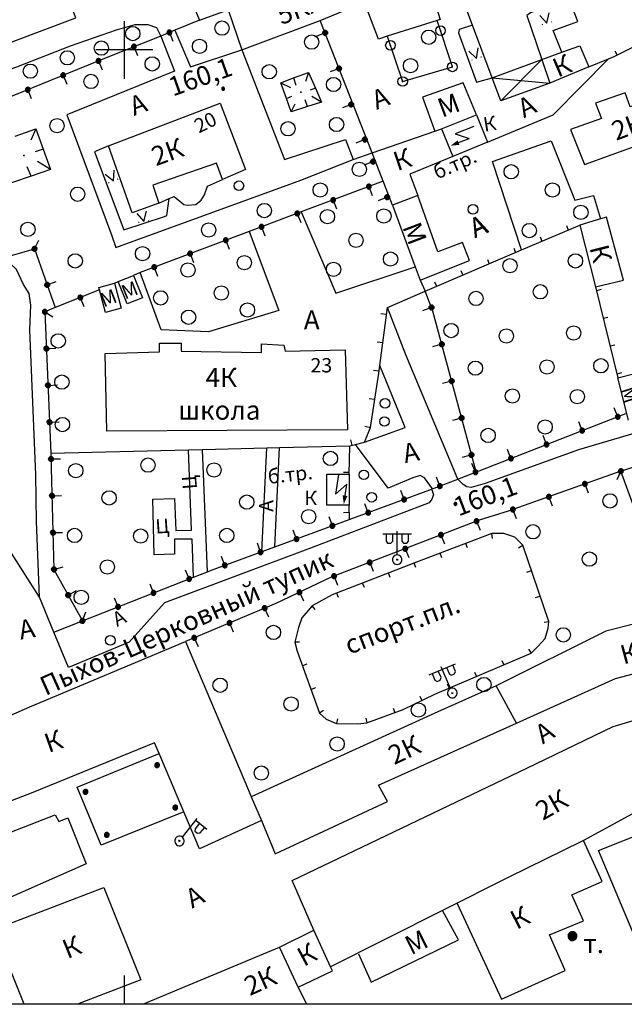
# Model space of a CAD drawing. Extents: x 6000 to 8824, y 8653 to 15000.
# Drawn here: x 6378 to 6505, y 12000 to 12206 of the extents above; entities that cross this region are included whole.
import ezdxf

# ---------------------------------------------------------------- set-up
doc = ezdxf.new("R2010")
doc.units = 0
doc.header["$LTSCALE"] = 2
for name, color, linetype in [('1', 7, 'CONTINUOUS'), ('11', 7, 'CONTINUOUS'), ('12', 7, 'CONTINUOUS'), ('16', 7, 'CONTINUOUS'), ('17', 7, 'CONTINUOUS'), ('24', 7, 'CONTINUOUS'), ('26', 7, 'CONTINUOUS'), ('3', 7, 'CONTINUOUS'), ('35', 7, 'CONTINUOUS'), ('39', 7, 'CONTINUOUS'), ('41', 7, 'CONTINUOUS'), ('6', 7, 'CONTINUOUS'), ('7', 7, 'CONTINUOUS'), ('8', 7, 'CONTINUOUS')]:
    doc.layers.add(name, color=color, linetype=linetype)
doc.styles.get("Standard").update_dxf_attribs({"font": 'txt', "height": 0.2})

# ---------------------------------------------------------------- blocks, each defined once
blk = doc.blocks.new('368')
at = {"layer": '39', "color": 3, "linetype": 'Continuous'}
blk.add_circle((0, 0), 1.5, dxfattribs=at)
blk = doc.blocks.new('474-1-')
at = {"layer": '11', "color": 5, "linetype": 'Continuous'}
blk.add_line((0, 0), (0, 2), dxfattribs=at)
mesh = blk.add_polyface(dxfattribs=at)
corners = [(-0.27, -0.42), (-0.33, -0.37), (-0.18, -0.47), (-0.35, -0.36), (-0.17, -0.47), (-0.41, -0.29), (-0.08, -0.49), (-0.41, -0.29), (-0.08, -0.49), (-0.41, -0.29), (0.01, -0.5), (-0.45, -0.21), (0.02, -0.5), (-0.46, -0.2), (0.11, -0.49), (-0.49, -0.12), (0.12, -0.49), (-0.49, -0.11), (0.2, -0.46), (-0.5, -0.02), (0.21, -0.45), (-0.5, -0.01), (0.29, -0.41), (-0.49, 0.08), (0.29, -0.41), (-0.49, 0.08), (0.36, -0.35), (-0.47, 0.17), (0.37, -0.34), (-0.47, 0.18), (0.42, -0.27), (-0.43, 0.26), (0.43, -0.26), (-0.42, 0.27), (0.47, -0.18), (-0.37, 0.34), (0.47, -0.17), (-0.36, 0.35), (0.49, -0.08), (-0.29, 0.41), (0.49, -0.08), (-0.29, 0.41), (0.5, 0.01), (-0.21, 0.45), (0.5, 0.02), (-0.2, 0.46), (0.49, 0.11), (-0.12, 0.49), (0.49, 0.12), (-0.11, 0.49), (0.46, 0.2), (-0.02, 0.5), (0.45, 0.21), (-0.01, 0.5), (0.41, 0.29), (0.08, 0.49), (0.41, 0.29), (0.08, 0.49), (0.35, 0.36), (0.17, 0.47), (0.33, 0.37), (0.18, 0.47), (0.27, 0.42)]
mesh.append_faces([[corners[k] for k in face] for face in [(0, 0, 2, 1), (1, 2, 4, 3), (3, 4, 6, 5), (5, 6, 8, 7), (9, 8, 10, 11), (11, 10, 12, 13), (13, 12, 14, 15), (15, 14, 16, 17), (17, 16, 18, 19), (19, 18, 20, 21), (21, 20, 22, 23), (23, 22, 24, 25), (25, 24, 26, 27), (27, 26, 28, 29), (29, 28, 30, 31), (31, 30, 32, 33), (33, 32, 34, 35), (35, 34, 36, 37), (37, 36, 38, 39), (39, 38, 40, 41), (41, 40, 42, 43), (43, 42, 44, 45), (45, 44, 46, 47), (47, 46, 48, 49), (49, 48, 50, 51), (51, 50, 52, 53), (53, 52, 54, 55), (55, 54, 56, 57), (57, 56, 58, 59), (59, 58, 60, 61), (61, 60, 62, 62)]], dxfattribs={"vtx0": -1, "vtx2": -1, "color": 5})
blk = doc.blocks.new('475')
at = {"layer": '11', "color": 5, "linetype": 'Continuous'}
blk.add_line((0, 1), (0, 0), dxfattribs=at)
blk = doc.blocks.new('389')
at = {"layer": '39', "color": 3, "linetype": 'Continuous'}
blk.add_circle((0, 0), 1, dxfattribs=at)
blk = doc.blocks.new('110_1E')
at = {"layer": '3', "color": 5, "linetype": 'Continuous'}
for p, q in [((0, 1), (0, 6.001)), ((0, 5.5), (3.001, 5.5)), ((1, 5.5), (1, 4)), ((2.4, 4), (2.4, 5.5)), ((1, 4), (1.3, 3.6)), ((1.3, 3.6), (2, 3.6)), ((2, 3.6), (2.4, 4)), ((-0.1, -0.1), (-0.1, 0.1)), ((-0.1, 0.1), (0.1, 0.1)), ((0.1, 0.1), (0.1, -0.1)), ((0.1, -0.1), (-0.1, -0.1))]:
    blk.add_line(p, q, dxfattribs=at)
blk.add_lwpolyline([(-1, 0), (-0.966, -0.259), (-0.866, -0.5), (-0.707, -0.707), (-0.5, -0.866), (-0.259, -0.966), (0, -1), (0.259, -0.966), (0.5, -0.866), (0.707, -0.707), (0.866, -0.5), (0.966, -0.259), (1, 0), (0.966, 0.259), (0.966, 0.259), (0.866, 0.5), (0.707, 0.707), (0.5, 0.866), (0.259, 0.966), (0, 1), (-0.259, 0.966), (-0.5, 0.866), (-0.707, 0.707), (-0.866, 0.5), (-0.966, 0.259), (-1, 0), (-1, 0)], dxfattribs=at)
blk = doc.blocks.new('107-1A')
at = {"layer": '7', "color": 5, "linetype": 'Continuous'}
mesh = blk.add_polyface(dxfattribs=at)
corners = [(-0.25, -0.44), (-0.35, -0.36), (-0.18, -0.47), (-0.37, -0.34), (-0.12, -0.49), (-0.43, -0.25), (-0.03, -0.5), (-0.44, -0.23), (0, -0.5), (-0.48, -0.13), (0.1, -0.49), (-0.49, -0.11), (0.13, -0.49), (-0.5, 0), (0.22, -0.45), (-0.5, 0), (0.25, -0.44), (-0.5, 0.02), (0.34, -0.38), (-0.48, 0.13), (0.36, -0.36), (-0.47, 0.15), (0.42, -0.28), (-0.43, 0.25), (0.44, -0.25), (-0.41, 0.28), (0.47, -0.16), (-0.35, 0.35), (0.49, -0.13), (-0.32, 0.37), (0.5, -0.03), (-0.25, 0.43), (0.5, 0), (-0.22, 0.44), (0.49, 0.1), (-0.12, 0.48), (0.49, 0.13), (-0.09, 0.49), (0.45, 0.22), (0, 0.5), (0.44, 0.25), (0.05, 0.49), (0.38, 0.32), (0.13, 0.48), (0.36, 0.35), (0.19, 0.45), (0.25, 0.43)]
mesh.append_faces([[corners[k] for k in face] for face in [(0, 0, 2, 1), (1, 2, 4, 3), (3, 4, 6, 5), (5, 6, 8, 7), (7, 8, 10, 9), (9, 10, 12, 11), (11, 12, 14, 13), (15, 14, 16, 17), (17, 16, 18, 19), (19, 18, 20, 21), (21, 20, 22, 23), (23, 22, 24, 25), (25, 24, 26, 27), (27, 26, 28, 29), (29, 28, 30, 31), (31, 30, 32, 33), (33, 32, 34, 35), (35, 34, 36, 37), (37, 36, 38, 39), (39, 38, 40, 41), (41, 40, 42, 43), (43, 42, 44, 45), (45, 44, 46, 46)]], dxfattribs={"vtx0": -1, "vtx2": -1, "color": 5})
blk = doc.blocks.new('12-0')
at = {"layer": '1', "color": 2, "linetype": 'Continuous'}
blk.add_line((0, 0), (0, -6.02), dxfattribs=at)
blk = doc.blocks.new('110-1D')
at = {"layer": '3', "color": 5, "linetype": 'Continuous'}
for p, q in [((-3, 5.4), (3, 5.4)), ((-2.3, 5.4), (-2.3, 3.9)), ((-0.9, 3.9), (-0.9, 5.399)), ((0, 1), (0, 6)), ((1, 5.4), (1, 3.9)), ((2.4, 3.9), (2.4, 5.4)), ((-2.3, 3.9), (-2, 3.5)), ((-2, 3.5), (-1.301, 3.5)), ((-1.301, 3.5), (-0.9, 3.9)), ((1, 3.9), (1.3, 3.5)), ((1.3, 3.5), (2, 3.5)), ((2, 3.5), (2.4, 3.9)), ((-0.1, -0.1), (-0.1, 0.1)), ((-0.1, 0.1), (0.1, 0.1)), ((0.1, 0.1), (0.1, -0.1)), ((0.1, -0.1), (-0.1, -0.1))]:
    blk.add_line(p, q, dxfattribs=at)
blk.add_lwpolyline([(-1, 0), (-0.966, -0.259), (-0.866, -0.5), (-0.707, -0.707), (-0.5, -0.866), (-0.259, -0.966), (0, -1), (0.259, -0.966), (0.5, -0.866), (0.707, -0.707), (0.866, -0.5), (0.966, -0.259), (1, 0), (0.966, 0.259), (0.966, 0.259), (0.866, 0.5), (0.707, 0.707), (0.5, 0.866), (0.259, 0.966), (0, 1), (-0.259, 0.966), (-0.5, 0.866), (-0.707, 0.707), (-0.866, 0.5), (-0.966, 0.259), (-1, 0), (-1, 0)], dxfattribs=at)
blk = doc.blocks.new('56')
at = {"layer": '7', "color": 5, "linetype": 'Continuous'}
mesh = blk.add_polyface(dxfattribs=at)
corners = [(-0.46, -0.8), (-0.65, -0.65), (-0.31, -0.86), (-0.67, -0.62), (-0.24, -0.89), (-0.8, -0.46), (-0.07, -0.91), (-0.82, -0.41), (0, -0.92), (-0.89, -0.24), (0.17, -0.9), (-0.9, -0.18), (0.24, -0.89), (-0.93, 0), (0.4, -0.82), (-0.93, 0), (0.46, -0.8), (-0.92, 0.06), (0.6, -0.69), (-0.89, 0.24), (0.65, -0.65), (-0.87, 0.29), (0.76, -0.51), (-0.8, 0.46), (0.8, -0.46), (-0.76, 0.51), (0.87, -0.29), (-0.65, 0.65), (0.89, -0.24), (-0.6, 0.69), (0.91, -0.05), (-0.46, 0.8), (0.92, 0), (-0.41, 0.82), (0.9, 0.19), (-0.24, 0.89), (0.89, 0.24), (-0.17, 0.9), (0.82, 0.41), (0, 0.92), (0.8, 0.46), (0.07, 0.91), (0.67, 0.62), (0.24, 0.89), (0.65, 0.65), (0.31, 0.86), (0.46, 0.8)]
mesh.append_faces([[corners[k] for k in face] for face in [(0, 0, 2, 1), (1, 2, 4, 3), (3, 4, 6, 5), (5, 6, 8, 7), (7, 8, 10, 9), (9, 10, 12, 11), (11, 12, 14, 13), (15, 14, 16, 17), (17, 16, 18, 19), (19, 18, 20, 21), (21, 20, 22, 23), (23, 22, 24, 25), (25, 24, 26, 27), (27, 26, 28, 29), (29, 28, 30, 31), (31, 30, 32, 33), (33, 32, 34, 35), (35, 34, 36, 37), (37, 36, 38, 39), (39, 38, 40, 41), (41, 40, 42, 43), (43, 42, 44, 45), (45, 44, 46, 46)]], dxfattribs={"vtx0": -1, "vtx2": -1, "color": 5})
blk = doc.blocks.new('12')
at = {"layer": '1', "color": 2, "linetype": 'Continuous'}
for p, q in [((0, -6.06), (0, 5.98)), ((5.96, 0), (-5.96, 0))]:
    blk.add_line(p, q, dxfattribs=at)
blk = doc.blocks.new('416')
at = {"layer": '41', "color": 3, "linetype": 'Continuous'}
for p, q in [((-1.001, 0), (-1.1, 0)), ((0.96, 0), (1.06, 0))]:
    blk.add_line(p, q, dxfattribs=at)
blk.add_lwpolyline([(-0.999, 1.98), (0, 0), (1.02, 1.98)], dxfattribs=at)
blk = doc.blocks.new('330')
at = {"layer": '35', "color": 1, "linetype": 'Continuous'}
mesh = blk.add_polyface(dxfattribs=at)
corners = [(-0.15, -0.26), (-0.21, -0.21), (-0.08, -0.29), (-0.21, -0.21), (-0.08, -0.29), (-0.26, -0.15), (-0.02, -0.3), (-0.27, -0.13), (0, -0.3), (-0.29, -0.08), (0.05, -0.29), (-0.29, -0.06), (0.08, -0.29), (-0.3, 0), (0.13, -0.27), (-0.3, 0), (0.15, -0.26), (-0.3, 0.02), (0.2, -0.22), (-0.29, 0.08), (0.21, -0.21), (-0.28, 0.1), (0.25, -0.16), (-0.26, 0.15), (0.26, -0.15), (-0.25, 0.16), (0.28, -0.1), (-0.21, 0.21), (0.29, -0.08), (-0.2, 0.22), (0.3, -0.02), (-0.15, 0.26), (0.3, 0), (-0.13, 0.27), (0.29, 0.06), (-0.08, 0.29), (0.29, 0.08), (-0.05, 0.29), (0.27, 0.13), (0, 0.3), (0.26, 0.15), (0.02, 0.3), (0.21, 0.21), (0.08, 0.29), (0.21, 0.21), (0.08, 0.29), (0.15, 0.26)]
mesh.append_faces([[corners[k] for k in face] for face in [(0, 0, 2, 1), (1, 2, 4, 3), (3, 4, 6, 5), (5, 6, 8, 7), (7, 8, 10, 9), (9, 10, 12, 11), (11, 12, 14, 13), (15, 14, 16, 17), (17, 16, 18, 19), (19, 18, 20, 21), (21, 20, 22, 23), (23, 22, 24, 25), (25, 24, 26, 27), (27, 26, 28, 29), (29, 28, 30, 31), (31, 30, 32, 33), (33, 32, 34, 35), (35, 34, 36, 37), (37, 36, 38, 39), (39, 38, 40, 41), (41, 40, 42, 43), (43, 42, 44, 45), (45, 44, 46, 46)]], dxfattribs={"vtx0": -1, "vtx2": -1, "color": 1})
blk = doc.blocks.new('58')
at = {"layer": '7', "color": 5, "linetype": 'Continuous'}
for points in [[(-0.2, 0), (-0.173, 0.1), (0.2, 0), (0.173, 0.1)], [(-0.173, -0.1), (-0.2, 0), (0.173, -0.1), (0.2, 0)], [(-0.173, 0.1), (-0.1, 0.173), (0.173, 0.1), (0.1, 0.173)], [(-0.1, 0.173), (0, 0.2), (0.1, 0.173)], [(-0.1, -0.173), (-0.173, -0.1), (0.1, -0.173), (0.173, -0.1)], [(0, -0.2), (-0.1, -0.173), (0.1, -0.173)]]:
    blk.add_solid(points, dxfattribs=at)
blk = doc.blocks.new('112')
at = {"layer": '16', "color": 5, "linetype": 'Continuous'}
blk.add_line((0.893, 1.563), (2.084, 3.647), dxfattribs=at)
blk.add_lwpolyline([(1.241, 6.202), (-0.843, 2.555), (2.084, 3.647)], dxfattribs=at)
blk.add_solid([(0, 0), (0.459, 1.811), (1.327, 1.315)], dxfattribs=at)
blk = doc.blocks.new('472')
at = {"layer": '11', "color": 5, "linetype": 'Continuous'}
blk.add_line((0, 1.2), (0, 0), dxfattribs=at)
blk = doc.blocks.new('474-2-')
at = {"layer": '11', "color": 5, "linetype": 'Continuous'}
blk.add_circle((0, 0), 1, dxfattribs=at)
mesh = blk.add_polyface(dxfattribs=at)
corners = [(-0.03, -0.04), (-0.03, -0.04), (-0.02, -0.05), (-0.04, -0.04), (-0.02, -0.05), (-0.04, -0.03), (-0.01, -0.05), (-0.04, -0.03), (-0.01, -0.05), (-0.04, -0.02), (0, -0.05), (-0.05, -0.02), (0, -0.05), (-0.05, -0.01), (0.01, -0.05), (-0.05, -0.01), (0.01, -0.05), (-0.05, 0), (0.02, -0.05), (-0.05, 0), (0.02, -0.04), (-0.05, 0), (0.03, -0.04), (-0.05, 0.01), (0.03, -0.04), (-0.05, 0.01), (0.04, -0.04), (-0.05, 0.02), (0.04, -0.03), (-0.05, 0.02), (0.04, -0.03), (-0.04, 0.03), (0.04, -0.03), (-0.04, 0.03), (0.05, -0.02), (-0.04, 0.03), (0.05, -0.02), (-0.04, 0.04), (0.05, -0.01), (-0.03, 0.04), (0.05, -0.01), (-0.03, 0.04), (0.05, 0), (-0.02, 0.04), (0.05, 0), (-0.02, 0.05), (0.05, 0.01), (-0.01, 0.05), (0.05, 0.01), (-0.01, 0.05), (0.05, 0.02), (0, 0.05), (0.04, 0.02), (0, 0.05), (0.04, 0.03), (0.01, 0.05), (0.04, 0.03), (0.01, 0.05), (0.04, 0.04), (0.02, 0.05), (0.03, 0.04), (0.02, 0.05), (0.03, 0.04)]
mesh.append_faces([[corners[k] for k in face] for face in [(0, 0, 2, 1), (1, 2, 4, 3), (3, 4, 6, 5), (5, 6, 8, 7), (7, 8, 10, 9), (9, 10, 12, 11), (11, 12, 14, 13), (13, 14, 16, 15), (15, 16, 18, 17), (17, 18, 20, 19), (21, 20, 22, 23), (23, 22, 24, 25), (25, 24, 26, 27), (27, 26, 28, 29), (29, 28, 30, 31), (31, 30, 32, 33), (33, 32, 34, 35), (35, 34, 36, 37), (37, 36, 38, 39), (39, 38, 40, 41), (41, 40, 42, 43), (43, 42, 44, 45), (45, 44, 46, 47), (47, 46, 48, 49), (49, 48, 50, 51), (51, 50, 52, 53), (53, 52, 54, 55), (55, 54, 56, 57), (57, 56, 58, 59), (59, 58, 60, 61), (61, 60, 62, 62)]], dxfattribs={"vtx0": -1, "vtx2": -1, "color": 5})

msp = doc.modelspace()

# ---------------------------------------------------------------- linework, layer by layer
at = {"layer": '1', "color": 252, "linetype": 'Continuous'}
msp.add_lwpolyline([(7000, 12501.892), (7000, 12000), (6000, 12000)], dxfattribs=at)
at = {"layer": '11', "color": 252, "linetype": 'Continuous'}
for p, q in [((6502.603, 12198.566), (6525.208, 12209.996)), ((6451.93, 12178.374), (6441.039, 12206.123)), ((6454.195, 12172.471), (6451.93, 12178.374)), ((6456.121, 12167.451), (6454.195, 12172.471)), ((6498.666, 12150.307), (6503.364, 12131.257)), ((6447.143, 12101.581), (6447.104, 12104.587)), ((6476.948, 12098.617), (6461.201, 12092.648)), ((6479.488, 12098.617), (6476.948, 12098.617)), ((6481.774, 12097.855), (6479.488, 12098.617)), ((6483.425, 12096.204), (6481.774, 12097.855)), ((6488.887, 12080.202), (6483.425, 12096.204)), ((6461.201, 12092.648), (6443.547, 12085.791)), ((6443.547, 12085.791), (6439.356, 12083.505)), ((6439.356, 12083.505), (6437.197, 12080.965)), ((6437.197, 12080.965), (6436.436, 12078.933)), ((6488.759, 12078.806), (6488.887, 12080.202)), ((6436.436, 12078.933), (6435.673, 12075.885)), ((6488.125, 12076.646), (6488.759, 12078.806)), ((6435.673, 12075.885), (6436.182, 12073.979)), ((6485.204, 12073.599), (6486.601, 12074.995)), ((6486.601, 12074.995), (6488.125, 12076.646)), ((6436.182, 12073.979), (6440.88, 12061.025)), ((6465.01, 12064.963), (6485.204, 12073.599)), ((6458.406, 12061.787), (6465.01, 12064.963)), ((6440.88, 12061.025), (6442.277, 12059.756)), ((6450.787, 12058.993), (6458.406, 12061.787)), ((6442.277, 12059.756), (6444.437, 12058.866)), ((6444.437, 12058.866), (6448.881, 12058.739)), ((6448.881, 12058.739), (6450.787, 12058.993))]:
    msp.add_line(p, q, dxfattribs=at)
for points in [[(6415.734, 12206.187), (6410.559, 12204.091), (6407.606, 12202.885)], [(6455.073, 12202.853), (6458.279, 12193.359), (6468.693, 12196.407), (6465.519, 12206.123)], [(6407.606, 12202.885), (6396.176, 12198.312), (6364.935, 12185.612), (6375.603, 12156.656), (6381.19, 12158.308), (6385.508, 12145.988)], [(6497.269, 12196.407), (6501.396, 12198.09), (6502.603, 12198.566)], [(6454.195, 12172.471), (6437.039, 12166.022), (6426.117, 12161.927), (6403.289, 12153.354)], [(6462.979, 12149.418), (6483.171, 12158.054), (6495.363, 12163.261)], [(6394.779, 12149.672), (6385.508, 12145.988), (6383.35, 12145.1), (6384.588, 12115.509), (6384.62, 12115.001), (6385.254, 12091.125), (6391.224, 12080.329), (6414.464, 12089.474), (6417.385, 12090.616), (6418.021, 12090.87), (6463.995, 12107.762), (6469.836, 12110.048), (6505.016, 12123.764)], [(6473.646, 12111.571), (6464.629, 12145.227), (6462.979, 12149.418)], [(6447.104, 12111.063), (6447.23, 12117.032), (6448.405, 12117.318), (6450.278, 12117.795), (6451.548, 12120.843), (6453.327, 12132.272), (6453.517, 12133.828), (6455.104, 12145.988)], [(6525.843, 12090.87), (6525.082, 12092.141), (6512.381, 12088.839), (6504, 12111.698), (6480.377, 12103.316), (6474.281, 12101.411), (6443.293, 12089.474), (6431.736, 12084.013), (6412.813, 12076.012)]]:
    msp.add_lwpolyline(points, dxfattribs=at)
at = {"layer": '16', "color": 252, "linetype": 'Continuous'}
for p, q in [((6466.408, 12183.453), (6473.773, 12186.375)), ((6442.404, 12111.063), (6447.104, 12111.063)), ((6442.404, 12104.587), (6442.404, 12111.063)), ((6447.104, 12111.063), (6447.104, 12104.587)), ((6447.104, 12104.587), (6442.404, 12104.587))]:
    msp.add_line(p, q, dxfattribs=at)
msp.add_lwpolyline([(6473.773, 12186.375), (6476.06, 12180.659), (6468.82, 12177.611)], dxfattribs=at)
at = {"layer": '24', "color": 252, "linetype": 'Continuous'}
for p, q in [((6447.897, 12177.04), (6451.93, 12178.374)), ((6407.226, 12167.833), (6409.384, 12168.849)), ((6397.955, 12151.068), (6398.716, 12151.449)), ((6461.962, 12151.703), (6462.979, 12149.418)), ((6414.083, 12099.38), (6413.448, 12116.207)), ((6417.385, 12090.616), (6416.37, 12116.271)), ((6428.815, 12094.808), (6429.832, 12116.588)), ((6431.482, 12095.823), (6432.499, 12116.651)), ((6504, 12111.698), (6511.874, 12114.365)), ((6414.464, 12089.474), (6414.21, 12097.475)), ((6382.207, 12085.282), (6376.364, 12094.554)), ((6385.223, 12077.948), (6391.224, 12080.329))]:
    msp.add_line(p, q, dxfattribs=at)
for points in [[(6491.649, 12199.519), (6489.775, 12204.027), (6494.982, 12205.933), (6493.078, 12210.79)], [(6375.603, 12156.656), (6374.333, 12156.656), (6372.555, 12158.181), (6370.142, 12161.609), (6367.982, 12167.705), (6363.918, 12180.278), (6362.395, 12183.199), (6361.251, 12184.47), (6359.854, 12185.612), (6357.061, 12187.01), (6356.934, 12203.9), (6358.711, 12203.646), (6360.744, 12201.868), (6362.648, 12199.583), (6365.062, 12197.551), (6368.363, 12194.503), (6369.888, 12193.74), (6377.507, 12196.407), (6388.684, 12200.853), (6398.335, 12204.154), (6402.272, 12205.298), (6404.939, 12205.298), (6406.717, 12204.662), (6407.606, 12202.885)], [(6472.916, 12205.171), (6470.09, 12204.281), (6469.963, 12203.52), (6473.773, 12193.232), (6477.044, 12194.121)], [(6407.606, 12202.885), (6410.527, 12195.519), (6387.921, 12186.375), (6397.319, 12161.229), (6398.208, 12158.562), (6436.943, 12172.658), (6447.897, 12177.04)], [(6410.559, 12204.091), (6413.83, 12196.407), (6424.625, 12199.964)], [(6424.625, 12199.964), (6433.515, 12176.977), (6446.341, 12181.168), (6447.897, 12177.04)], [(6476.06, 12180.659), (6489.775, 12186.375), (6501.396, 12198.09)], [(6483.171, 12158.054), (6477.076, 12176.596), (6489.395, 12180.913), (6494.348, 12168.468), (6498.285, 12169.483), (6499.745, 12164.562)], [(6396.685, 12179.897), (6393.764, 12178.628), (6399.859, 12162.244), (6408.369, 12165.038), (6408.876, 12165.293), (6409.384, 12168.849), (6410.4, 12169.229)], [(6410.4, 12169.229), (6412.433, 12167.578), (6413.194, 12167.451), (6414.973, 12167.578), (6416.116, 12168.468), (6416.75, 12169.61), (6417.385, 12171.389), (6420.561, 12172.785)], [(6437.039, 12166.022), (6444.31, 12149.036), (6460.915, 12154.529)], [(6426.117, 12161.927), (6432.372, 12145.354), (6417.64, 12140.908), (6407.733, 12141.289), (6403.289, 12153.354), (6401.892, 12152.72)], [(6382.207, 12085.282), (6381.571, 12101.157), (6381.444, 12110.937), (6380.174, 12141.289), (6380.429, 12146.496), (6380.047, 12148.909), (6378.904, 12150.814), (6377.38, 12153.989), (6375.983, 12155.26), (6375.603, 12156.656)], [(6469.836, 12110.048), (6458.915, 12136.083), (6455.104, 12145.988), (6462.979, 12149.418)], [(6569.531, 12138.114), (6570.547, 12135.193), (6542.227, 12125.796), (6537.146, 12124.398), (6535.876, 12124.398), (6532.829, 12124.652), (6526.098, 12124.145), (6522.034, 12124.145), (6495.109, 12116.144), (6475.551, 12109.158), (6472.63, 12108.27), (6471.742, 12108.396), (6470.979, 12108.904), (6469.836, 12110.048)], [(6450.278, 12117.795), (6458.788, 12120.843), (6453.517, 12133.828)], [(6384.588, 12115.509), (6413.448, 12116.207), (6416.37, 12116.271), (6429.832, 12116.588), (6432.499, 12116.651), (6447.23, 12117.032)], [(6464.502, 12108.016), (6462.852, 12110.302), (6461.962, 12110.81), (6460.438, 12110.302), (6455.231, 12108.143), (6448.405, 12117.318)], [(6464.375, 12107.762), (6464.756, 12106.745), (6464.375, 12105.856), (6463.868, 12105.095), (6438.976, 12095.569), (6408.369, 12084.14), (6401.002, 12075.885), (6388.302, 12070.551), (6385.223, 12077.948), (6382.207, 12085.282)], [(6414.21, 12097.475), (6410.527, 12097.475), (6410.527, 12094.3), (6406.209, 12094.173), (6405.956, 12105.856), (6410.527, 12105.983), (6410.781, 12099.253), (6414.083, 12099.38)]]:
    msp.add_lwpolyline(points, dxfattribs=at)
at = {"layer": '6', "color": 252, "linetype": 'Continuous'}
for p, q in [((6487.44, 12197.986), (6489.141, 12192.979)), ((6396.685, 12179.897), (6420.052, 12188.787)), ((6420.052, 12188.787), (6425.387, 12174.944)), ((6466.408, 12183.453), (6473.773, 12186.375)), ((6451.93, 12178.374), (6465.01, 12182.945)), ((6465.01, 12182.945), (6466.408, 12183.453)), ((6401.638, 12165.801), (6396.685, 12179.897)), ((6456.121, 12167.451), (6451.93, 12178.374)), ((6419.291, 12176.215), (6405.956, 12171.643)), ((6420.561, 12172.785), (6419.291, 12176.215)), ((6425.387, 12174.944), (6420.561, 12172.785)), ((6405.956, 12171.643), (6407.226, 12167.833)), ((6407.226, 12167.833), (6401.638, 12165.801)), ((6461.455, 12169.483), (6456.121, 12167.451)), ((6499.745, 12164.562), (6495.363, 12163.261)), ((6500.952, 12164.911), (6499.745, 12164.562)), ((6504.507, 12151.703), (6500.952, 12164.911)), ((6495.363, 12163.261), (6498.666, 12150.307)), ((6398.716, 12151.449), (6401.892, 12152.72)), ((6400.59, 12146.751), (6398.716, 12151.449)), ((6401.892, 12152.72), (6403.765, 12148.021)), ((6498.666, 12150.307), (6504.507, 12151.703)), ((6394.652, 12150.18), (6397.955, 12151.068)), ((6394.779, 12149.672), (6394.652, 12150.18)), ((6396.049, 12144.973), (6394.779, 12149.672)), ((6397.955, 12151.068), (6399.352, 12145.861)), ((6403.765, 12148.021), (6400.59, 12146.751)), ((6399.352, 12145.861), (6396.049, 12144.973)), ((6407.353, 12136.718), (6407.353, 12138.495)), ((6407.353, 12138.495), (6411.924, 12138.495)), ((6411.924, 12138.495), (6411.924, 12136.845)), ((6411.924, 12136.845), (6428.688, 12136.591)), ((6428.688, 12136.591), (6428.688, 12138.368)), ((6428.688, 12138.368), (6433.388, 12138.114)), ((6433.388, 12138.114), (6433.642, 12136.845)), ((6433.642, 12136.845), (6446.214, 12137.099)), ((6446.214, 12137.099), (6446.723, 12120.335)), ((6395.979, 12136.345), (6407.353, 12136.718)), ((6396.304, 12120.08), (6395.979, 12136.345)), ((6503.364, 12131.257), (6506.92, 12132.146)), ((6505.587, 12122.366), (6503.364, 12131.257)), ((6446.723, 12120.335), (6396.304, 12120.08)), ((6482.124, 12058.93), (6477.837, 12066.74)), ((6466.63, 12019.655), (6443.167, 12007.876)), ((6432.499, 12012.004), (6439.697, 12015.519)), ((6443.167, 12007.876), (6439.697, 12015.519)), ((6403.83, 12000), (6432.499, 12012.004)), ((6436.404, 12003.558), (6432.499, 12012.004)), ((6436.404, 12003.558), (6443.558, 12007.017)), ((6443.558, 12007.017), (6443.167, 12007.876)), ((6438.202, 12000), (6436.404, 12003.558))]:
    msp.add_line(p, q, dxfattribs=at)
for points in [[(6400.399, 12234.785), (6388.048, 12230.189), (6383.604, 12228.666), (6383.345, 12229.514), (6377.507, 12227.522), (6375.349, 12232.729), (6370.237, 12230.824), (6368.713, 12230.253), (6366.681, 12229.491), (6361.759, 12227.649), (6363.792, 12221.554), (6358.965, 12219.648), (6363.665, 12208.092), (6366.332, 12209.107), (6370.269, 12199.328), (6389.827, 12206.694), (6386.144, 12216.093), (6388.207, 12216.791), (6392.303, 12218.22), (6404.496, 12222.659)], [(6518.604, 12226.761), (6516.191, 12225.871), (6517.081, 12223.459), (6517.334, 12222.062), (6516.827, 12220.41), (6516.064, 12219.648), (6513.524, 12218.664), (6503.269, 12214.728), (6493.078, 12210.79), (6485.077, 12207.711), (6484.314, 12207.202), (6487.44, 12197.986), (6487.44, 12197.986)], [(6404.496, 12222.659), (6406.009, 12218.112), (6410.18, 12219.667), (6412.401, 12214.251), (6413.671, 12211.171), (6415.734, 12206.187), (6421.704, 12208.346), (6424.625, 12199.964), (6441.039, 12206.123), (6449.328, 12209.549), (6450.261, 12209.924)], [(6489.141, 12192.979), (6478.854, 12189.296), (6477.044, 12194.121), (6472.916, 12205.171), (6469.836, 12213.426), (6464.502, 12211.521), (6466.153, 12206.313), (6465.519, 12206.123), (6455.073, 12202.853), (6453.2, 12202.25), (6450.261, 12209.924)], [(6487.44, 12197.986), (6491.649, 12199.519), (6495.363, 12200.853), (6497.269, 12196.407), (6489.141, 12192.979)], [(6473.773, 12186.375), (6470.979, 12193.105), (6462.471, 12190.058), (6465.01, 12182.945)], [(6520.764, 12185.104), (6518.351, 12191.836), (6505.904, 12188.025), (6504.889, 12190.946), (6498.666, 12188.787), (6499.936, 12185.612), (6493.458, 12183.326), (6496.379, 12175.961), (6507.937, 12180.151), (6510.223, 12174.437), (6506.413, 12172.912), (6508.317, 12167.96), (6508.826, 12168.118)], [(6466.408, 12183.453), (6468.82, 12177.611), (6459.804, 12173.929), (6461.455, 12169.483)], [(6456.121, 12167.451), (6460.915, 12154.529), (6461.962, 12151.703), (6472.278, 12155.816), (6470.845, 12159.636), (6465.646, 12157.673), (6461.455, 12169.483)], [(6527.368, 12084.901), (6500.825, 12078.171), (6477.837, 12066.74)], [(6391.985, 12029.402), (6372.046, 12020.64), (6366.617, 12034.102), (6358.965, 12053.024), (6380.174, 12062.296), (6412.813, 12076.012), (6426.021, 12044.896), (6426.561, 12043.437)], [(6482.124, 12058.93), (6502.856, 12068.265), (6529.399, 12075.25)], [(6477.837, 12066.74), (6465.646, 12061.279), (6426.561, 12043.437)], [(6439.697, 12015.519), (6435.149, 12025.961), (6484.314, 12049.469), (6502.349, 12058.231), (6535.75, 12068.138), (6536.893, 12064.836), (6533.972, 12063.819), (6535.242, 12058.231), (6532.575, 12057.597), (6534.479, 12051.628), (6531.432, 12050.484), (6532.993, 12045.088)], [(6428.73, 12038.498), (6431.609, 12031.562), (6455.104, 12042.483), (6453.2, 12045.912), (6482.124, 12058.93)], [(6426.561, 12043.437), (6428.73, 12038.498), (6415.734, 12032.577), (6412.464, 12040.324), (6407.289, 12052.548), (6406.336, 12054.803), (6380.81, 12044.389), (6373.952, 12041.722), (6376.364, 12036.134), (6385.508, 12039.689), (6386.271, 12038.293), (6388.175, 12039.055), (6391.985, 12029.402)], [(6532.993, 12045.088), (6526.479, 12042.864), (6525.504, 12046.299), (6506.413, 12039.943), (6496.189, 12034.355)], [(6512.818, 12000.028), (6499.3, 12032.196), (6509.841, 12036.388), (6522.034, 12005.907), (6516.064, 12003.621), (6516.827, 12001.336), (6512.818, 12000.028)], [(6496.189, 12034.355), (6495.745, 12034.102), (6480.504, 12026.608), (6466.63, 12019.655)], [(6469.709, 12021.147), (6478.98, 12001.082), (6492.315, 12007.051), (6489.014, 12014.544), (6496.125, 12017.465), (6493.712, 12022.926), (6500.062, 12025.72), (6496.189, 12034.355)], [(6379.005, 12000), (6373.253, 12014.194), (6372.682, 12015.687), (6395.668, 12024.449), (6403.416, 12005.146), (6390.169, 12000)], [(6449.008, 12010.606), (6451.675, 12004.638), (6469.963, 12013.527), (6466.63, 12019.655)]]:
    msp.add_lwpolyline(points, dxfattribs=at)
at = {"layer": '7', "color": 252, "linetype": 'Continuous'}
for p, q in [((6435.388, 12194.09), (6438.594, 12195.265)), ((6438.594, 12195.265), (6437.959, 12193.359)), ((6438.594, 12195.265), (6440.023, 12191.931)), ((6432.752, 12193.105), (6435.388, 12194.09)), ((6432.752, 12193.105), (6434.785, 12192.09)), ((6433.927, 12189.804), (6432.752, 12193.105)), ((6435.388, 12194.09), (6435.935, 12192.582)), ((6477.044, 12194.121), (6489.141, 12192.979)), ((6440.023, 12191.931), (6438.877, 12191.543)), ((6440.023, 12191.931), (6441.262, 12189.042)), ((6433.927, 12189.804), (6435.039, 12190.312)), ((6434.912, 12187.01), (6433.927, 12189.804)), ((6434.912, 12187.01), (6435.8, 12188.66)), ((6438.372, 12188.089), (6437.862, 12189.515)), ((6441.262, 12189.042), (6438.372, 12188.089)), ((6441.262, 12189.042), (6439.229, 12190.185)), ((6438.372, 12188.089), (6434.912, 12187.01)), ((6377.158, 12181.93), (6381.444, 12183.453)), ((6381.444, 12183.453), (6380.429, 12181.041)), ((6381.444, 12183.453), (6382.968, 12179.167)), ((6382.968, 12179.167), (6381.317, 12178.628)), ((6382.968, 12179.167), (6384.493, 12174.944)), ((6384.493, 12174.944), (6381.826, 12176.596)), ((6380.46, 12173.548), (6379.667, 12175.452)), ((6384.493, 12174.944), (6380.46, 12173.548)), ((6380.46, 12173.548), (6376.364, 12172.15))]:
    msp.add_line(p, q, dxfattribs=at)
for points in [[(6477.044, 12194.121), (6487.44, 12197.986), (6487.44, 12197.986), (6478.854, 12189.296)], [(6412.464, 12040.324), (6395.161, 12033.34), (6390.081, 12045.531), (6407.289, 12052.548)]]:
    msp.add_lwpolyline(points, dxfattribs=at)

# ---------------------------------------------------------------- block references
at = {"layer": '1', "color": 252, "linetype": 'Continuous'}
msp.add_blockref('12', (6400, 12200), dxfattribs=at)
at = {"layer": '1', "color": 252, "linetype": 'Continuous', "rotation": 180}
msp.add_blockref('12-0', (6400, 12000), dxfattribs=at)
at = {"layer": '11', "color": 252, "linetype": 'Continuous'}
for name, p, rotation in [('474-2-', (6466.209, 12204.012), 108.0956550664233), ('474-1-', (6409.423, 12203.634), 201.88788159736), ('474-1-', (6442.046, 12203.54), 111.2981625869764), ('474-1-', (6401.999, 12200.652), 201.88788159736), ('474-2-', (6455.719, 12200.939), 288.6636259761849), ('475', (6503.197, 12198.867), 26.8213953085034), ('474-1-', (6394.579, 12197.663), 202.1224408120288), ('474-1-', (6444.952, 12196.086), 111.2981625869764), ('474-2-', (6468.693, 12196.407), 62.20433275812734), ('474-1-', (6387.168, 12194.65), 202.1224408120288), ('474-2-', (6458.279, 12193.359), 332.4883182130022), ('474-1-', (6379.757, 12191.638), 202.1224408120288), ('474-1-', (6447.517, 12188.547), 111.2981625869764), ('474-1-', (6450.338, 12181.179), 111.2981625869764), ('474-1-', (6452.081, 12176.562), 110.9909807931903), ('474-1-', (6451.208, 12171.323), 200.5111456469936), ('474-1-', (6443.715, 12168.52), 200.5111456469936), ('474-1-', (6455.032, 12169.093), 110.9909807931903), ('474-1-', (6436.222, 12165.716), 200.5560446447186), ('474-1-', (6428.732, 12162.907), 200.5560446447186), ('475', (6492.963, 12162.236), 23.12682352959084), ('474-1-', (6381.19, 12158.308), 332.8895550295827), ('474-1-', (6421.242, 12160.096), 200.5818280961215), ('475', (6487.446, 12159.879), 23.12682352959084), ('474-1-', (6413.752, 12157.284), 200.5818280961215), ('475', (6481.928, 12157.522), 23.15459922444923), ('475', (6476.411, 12155.163), 23.15459922444923), ('474-1-', (6406.263, 12154.471), 200.5818280961215), ('475', (6470.895, 12152.803), 23.15459922444923), ('474-1-', (6383.837, 12150.758), 289.3153306804313), ('475', (6465.378, 12150.444), 23.15459922444923), ('475', (6498.86, 12149.52), 283.8557252090804), ('474-1-', (6390.773, 12148.08), 201.6691377481616), ('474-1-', (6383.35, 12145.1), 237.3859090080689), ('474-1-', (6464.325, 12146), 111.498105114209), ('472', (6454.924, 12144.602), 82.56259386062024), ('475', (6500.296, 12143.694), 283.8557252090804), ('474-1-', (6466.485, 12138.302), 104.9987066912755), ('474-1-', (6383.672, 12137.391), 272.3962486342817), ('472', (6454.147, 12138.653), 82.56259386062024), ('475', (6501.733, 12137.869), 283.8557252090804), ('472', (6453.379, 12132.702), 83.02110053101515), ('474-1-', (6468.555, 12130.575), 104.9987066912755), ('475', (6503.17, 12132.044), 283.8557252090804), ('474-1-', (6383.995, 12129.682), 272.3962486342817), ('472', (6452.471, 12126.771), 81.15638167804727), ('474-1-', (6503.333, 12123.108), 21.30003315482535), ('474-1-', (6384.317, 12121.973), 272.3962486342817), ('474-1-', (6470.625, 12122.847), 104.9987066912755), ('472', (6451.548, 12120.843), 74.2676009712982), ('474-1-', (6495.879, 12120.202), 21.30003315482535), ('472', (6447.662, 12117.137), 13.68829068812221), ('474-1-', (6488.426, 12117.296), 21.30003315482535), ('474-1-', (6480.972, 12114.389), 21.30003315482535), ('474-1-', (6384.639, 12114.264), 271.5229051196171), ('474-1-', (6472.696, 12115.12), 104.9987066912755), ('474-1-', (6473.519, 12111.483), 21.30003315482535), ('474-1-', (6504, 12111.698), 154.8363473850032), ('472', (6447.112, 12111.477), 88.78152469056589), ('474-1-', (6466.067, 12108.573), 21.37242912005057), ('474-1-', (6496.46, 12109.023), 199.5362473624457), ('474-1-', (6384.844, 12106.551), 271.5229051196692), ('474-1-', (6458.574, 12105.77), 20.17411162183769), ('474-1-', (6488.921, 12106.348), 199.5362473624457), ('474-1-', (6451.065, 12103.011), 20.17411162183769), ('474-1-', (6481.381, 12103.673), 199.5362473625613), ('474-1-', (6443.556, 12100.252), 20.17411162183769), ('472', (6447.123, 12103.084), 90.75198095042053), ('474-1-', (6473.77, 12101.214), 201.0682983080687), ('474-1-', (6385.049, 12098.838), 271.5229051196171), ('474-1-', (6436.047, 12097.493), 20.17411162183769), ('474-1-', (6466.305, 12098.338), 201.0682983080687), ('475', (6476.948, 12098.617), 190.3790309565136), ('474-1-', (6428.538, 12094.734), 20.17411162183769), ('474-1-', (6458.839, 12095.462), 201.0682983080687), ('475', (6471.531, 12096.564), 200.7580619129232), ('475', (6483.425, 12096.204), 121.9180874210778), ('474-1-', (6421.028, 12091.975), 20.17411162183769), ('475', (6466.114, 12094.511), 200.7580619129232), ('474-1-', (6385.254, 12091.125), 285.2309334821724), ('474-1-', (6451.374, 12092.587), 201.0682983080687), ('475', (6460.698, 12092.453), 201.2286294828942), ('474-1-', (6413.557, 12089.117), 21.47815807554189), ('474-1-', (6443.909, 12089.711), 201.0682983080687), ('475', (6455.298, 12090.356), 201.2286294828942), ('475', (6485.246, 12090.87), 108.8446419097627), ('474-1-', (6406.113, 12086.187), 21.47815807554189), ('475', (6449.898, 12088.258), 201.2286294828942), ('474-1-', (6388.239, 12085.727), 298.9389618447258), ('474-1-', (6398.668, 12083.258), 21.47815807554189), ('474-1-', (6436.657, 12086.338), 205.2915228492371), ('475', (6444.498, 12086.16), 201.2286294828942), ('475', (6487.066, 12085.536), 108.8446419097627), ('474-1-', (6429.38, 12083.017), 202.9196550097064), ('475', (6439.356, 12083.505), 219.1229428831246), ('474-1-', (6391.224, 12080.329), 340.2085599601067), ('474-1-', (6422.012, 12079.901), 202.9196550097064), ('475', (6488.887, 12080.202), 96.81515939838324), ('474-1-', (6414.644, 12076.785), 202.9196550097064), ('475', (6435.673, 12075.885), 270.4486257449366), ('475', (6485.204, 12073.599), 34.07203444441368), ('475', (6437.3, 12070.897), 289.9367931925011), ('475', (6479.471, 12071.147), 23.15409862467527), ('475', (6473.739, 12068.696), 23.15409862467527), ('475', (6468.007, 12066.245), 23.15409862467527), ('475', (6439.09, 12065.961), 289.9367931925011), ('475', (6462.329, 12063.674), 25.68231268004913), ('475', (6440.88, 12061.025), 303.8365319339604), ('475', (6456.64, 12061.139), 20.13684054385941), ('475', (6444.437, 12058.866), 347.9853999658081), ('475', (6450.787, 12058.993), 13.86381547870293)]:
    msp.add_blockref(name, p, dxfattribs=dict(at, rotation=rotation))
at = {"layer": '16', "color": 252, "linetype": 'Continuous'}
for p, rotation in [((6468.312, 12179.897), 320.9627144176706), ((6445.955, 12104.793), 21.41085439070323)]:
    msp.add_blockref('112', p, dxfattribs=dict(at, rotation=rotation))
at = {"layer": '3', "color": 252, "linetype": 'Continuous'}
msp.add_blockref('110-1D', (6457.137, 12093.156), dxfattribs=at)
for name, p, rotation in [('110-1D', (6468.693, 12065.217), 23.10000000000467), ('110_1E', (6411.543, 12034.229), 321.9000000000191)]:
    msp.add_blockref(name, p, dxfattribs=dict(at, rotation=rotation))
at = {"layer": '35', "color": 252, "linetype": 'Continuous'}
for p, rotation in [((6420.688, 12191.836), 67.29999999999313), ((6469.329, 12104.841), 14.0000000000257)]:
    msp.add_blockref('330', p, dxfattribs=dict(at, rotation=rotation))
at = {"layer": '39', "color": 252, "linetype": 'Continuous'}
for name, p, rotation in [('368', (6401.765, 12203.393), 1.200000000025566), ('368', (6420.434, 12204.535), 1.200000000025566), ('368', (6439.229, 12201.614), 1.200000000025566), ('368', (6463.74, 12202.631), 1.200000000025566), ('368', (6395.161, 12200.345), 1.200000000025566), ('368', (6415.734, 12200.726), 1.200000000025566), ('368', (6388.048, 12198.312), 1.200000000025566), ('368', (6380.301, 12195.519), 1.200000000025566), ('368', (6405.829, 12197.043), 1.200000000025566), ('368', (6430.339, 12195.392), 1.200000000025566), ('368', (6459.931, 12196.661), 1.200000000025566), ('368', (6393.001, 12193.359), 1.200000000025566), ('368', (6443.801, 12192.725), 1.200000000025566), ('368', (6385.89, 12184.089), 1.200000000025566), ('368', (6434.276, 12183.453), 1.200000000025566), ('368', (6444.437, 12184.343), 1.200000000025566), ('368', (6449.215, 12174.943), 1.200000000025566), ('368', (6481.013, 12174.437), 67.29999999999313), ('389', (6423.989, 12171.516), 1.200000000025566), ('368', (6441.007, 12170.627), 1.200000000025566), ('368', (6489.648, 12170.627), 67.29999999999313), ('368', (6390.208, 12169.737), 1.200000000025566), ('368', (6429.323, 12166.309), 1.200000000025566), ('389', (6473.012, 12166.562), 67.29999999999313), ('368', (6495.618, 12165.928), 67.29999999999313), ('368', (6442.531, 12165.038), 1.200000000025566), ('368', (6454.342, 12165.166), 1.200000000025566), ('368', (6379.793, 12162.371), 1.200000000025566), ('368', (6417.64, 12162.244), 1.200000000025566), ('368', (6484.822, 12162.117), 67.29999999999313), ('368', (6448.5, 12160.086), 1.200000000025566), ('368', (6403.796, 12157.292), 1.200000000025566), ('368', (6455.739, 12156.148), 1.200000000025566), ('368', (6494.475, 12155.768), 67.29999999999313), ('368', (6389.7, 12155.768), 1.200000000025566), ('368', (6425.132, 12155.387), 1.200000000025566), ('368', (6443.801, 12153.989), 1.200000000025566), ('368', (6480.758, 12154.752), 67.29999999999313), ('368', (6413.321, 12153.862), 1.200000000025566), ('368', (6407.606, 12148.021), 1.200000000025566), ('368', (6420.307, 12149.036), 1.200000000025566), ('368', (6473.646, 12147.894), 67.29999999999313), ('368', (6487.108, 12149.291), 67.29999999999313), ('368', (6413.448, 12143.956), 1.200000000025566), ('368', (6425.768, 12145.48), 1.200000000025566), ('368', (6468.439, 12141.162), 67.29999999999313), ('368', (6479.997, 12140.02), 67.29999999999313), ('368', (6494.093, 12140.654), 67.29999999999313), ('368', (6386.144, 12139.004), 1.200000000025566), ('368', (6473.52, 12133.288), 67.29999999999313), ('368', (6488.505, 12133.543), 67.29999999999313), ('368', (6499.809, 12133.797), 67.29999999999313), ('368', (6386.905, 12130.367), 1.200000000025566), ('368', (6481.267, 12127.446), 67.29999999999313), ('368', (6494.855, 12127.319), 67.29999999999313), ('389', (6454.597, 12125.923), 67.29999999999313), ('368', (6387.033, 12121.478), 67.29999999999313), ('389', (6454.469, 12122.112), 67.29999999999313), ('368', (6488.125, 12120.97), 67.29999999999313), ('368', (6476.187, 12119.191), 67.29999999999313), ('368', (6443.167, 12114.365), 67.29999999999313), ('368', (6404.939, 12112.969), 67.29999999999313), ('368', (6389.827, 12111.825), 67.29999999999313), ('368', (6418.783, 12111.952), 67.29999999999313), ('389', (6450.151, 12110.937), 67.29999999999313), ('368', (6396.812, 12106.11), 67.29999999999313), ('368', (6425.641, 12105.222), 67.29999999999313), ('389', (6451.802, 12106.237), 67.29999999999313), ('368', (6501.713, 12105.476), 67.29999999999313), ('368', (6438.594, 12102.174), 67.29999999999313), ('368', (6389.572, 12098.236), 67.29999999999313), ('368', (6403.416, 12098.109), 67.29999999999313), ('368', (6421.45, 12098.236), 67.29999999999313), ('368', (6485.584, 12098.999), 67.29999999999313), ('368', (6396.431, 12091.633), 67.29999999999313), ('368', (6497.396, 12093.283), 67.29999999999313), ('368', (6390.969, 12085.282), 67.29999999999313), ('368', (6431.229, 12077.917), 67.29999999999313), ('368', (6491.935, 12077.408), 67.29999999999313), ('389', (6397.065, 12076.266), 67.29999999999313), ('368', (6420.052, 12066.867), 67.29999999999313), ('368', (6475.297, 12066.994), 67.29999999999313), ('368', (6434.912, 12062.931), 67.29999999999313), ('368', (6461.582, 12061.66), 67.29999999999313), ('368', (6444.563, 12054.549), 67.29999999999313), ('368', (6428.688, 12048.452), 67.29999999999313)]:
    msp.add_blockref(name, p, dxfattribs=dict(at, rotation=rotation))
at = {"layer": '41', "color": 252, "linetype": 'Continuous'}
for p, rotation in [((6488.505, 12205.552), 15.89999999996025), ((6473.773, 12198.186), 19.59999999998853), ((6397.701, 12172.531), 23.10000000000467), ((6404.05, 12164.022), 12.89999999998138)]:
    msp.add_blockref('416', p, dxfattribs=dict(at, rotation=rotation))
at = {"layer": '7', "color": 252, "linetype": 'Continuous'}
for name, p in [('58', (6436.977, 12191.137)), ('58', (6378.965, 12177.864)), ('107-1A', (6406.844, 12050.104)), ('107-1A', (6391.858, 12044.516)), ('107-1A', (6410.654, 12041.214)), ('107-1A', (6396.304, 12035.499))]:
    msp.add_blockref(name, p, dxfattribs=at)
at = {"layer": '7', "color": 252, "linetype": 'Continuous', "rotation": 193.3999999999757}
msp.add_blockref('56', (6493.839, 12014.289), dxfattribs=at)

# ---------------------------------------------------------------- texts
at = {"layer": '12', "color": 252, "linetype": 'Continuous'}
msp.add_text('спорт.пл.', height=4, rotation=21, dxfattribs=at).set_placement((6447.104, 12073.218))
at = {"layer": '17', "color": 252, "linetype": 'Continuous'}
for s, rotation, p in [('К', 9.4, (6475.424, 12182.818)), ('б.тр.', 23.9, (6465.519, 12172.785)), ('б.тр.', 6.3, (6430.212, 12109.031))]:
    msp.add_text(s, height=3, rotation=rotation, dxfattribs=at).set_placement(p)
msp.add_text('К', height=3, dxfattribs=at).set_placement((6437.689, 12104.59))
at = {"layer": '26', "color": 252, "linetype": 'Continuous'}
for s, height, rotation, p in [('А', 3.999, 20.5, (6402.019, 12186.12)), ('А', 4, 21.8, (6452.818, 12187.391)), ('А', 4, 26.5, (6483.68, 12185.612)), ('А', 4, 23.8, (6473.393, 12160.594)), ('А', 4, 23.8, (6473.393, 12160.467)), ('А', 4, 12, (6458.788, 12113.35)), ('Ц', 2.999, 94.7, (6415.227, 12108.016)), ('А', 3, 90, (6431.229, 12103.189)), ('Ц', 2.999, 4, (6406.59, 12098.617)), ('Пыхов-Церковный тупик', 3.999, 24.2, (6383.477, 12064.582)), ('А', 3, 26.5, (6398.462, 12079.06)), ('А', 4, 10.3, (6378.27, 12076.393)), ('А', 4, 31.6, (6487.617, 12054.422)), ('А', 4, 28.3, (6414.21, 12020.005))]:
    msp.add_text(s, height=height, rotation=rotation, dxfattribs=at).set_placement(p)
msp.add_text('А', height=4, dxfattribs=at).set_placement((6437.579, 12141.417))
at = {"layer": '35', "color": 252, "linetype": 'Continuous'}
for rotation, p in [(19.6, (6410.146, 12190.185)), (21, (6469.963, 12102.174))]:
    msp.add_text('160,1', height=4, rotation=rotation, dxfattribs=at).set_placement(p)
at = {"layer": '8', "color": 252, "linetype": 'Continuous'}
for s, height, rotation, p in [('5КЖ', 3.999, 20.4, (6432.879, 12205.171)), ('К', 4, 23.2, (6490.792, 12194.121)), ('М', 3.999, 20.5, (6466.535, 12185.739)), ('20', 3, 26.5, (6415.607, 12182.438)), ('2К', 3.999, 20.5, (6502.983, 12180.913)), ('2К', 4, 19.9, (6406.59, 12175.579)), ('К', 4, 18.4, (6457.137, 12174.563)), ('М', 4, 290.9, (6458.152, 12162.88)), ('К', 4, 284.1, (6497.396, 12158.562)), ('М', 3, 21.8, (6400.113, 12147.64)), ('М', 3, 21.8, (6395.668, 12145.988)), ('М', 2.999, 287.6, (6503.873, 12128.844)), ('К', 4, 15.1, (6504.507, 12071.186)), ('К', 4, 19.4, (6384.111, 12052.644)), ('2К', 4, 25.2, (6456.501, 12050.104)), ('2К', 4, 29.7, (6487.617, 12038.42)), ('К', 4, 27.2, (6482.155, 12015.56)), ('М', 4, 26.5, (6460.058, 12010.226)), ('К', 4, 22, (6388.048, 12009.464)), ('К', 4, 28.3, (6437.579, 12007.812)), ('2К', 3.999, 24.2, (6426.275, 12001.717))]:
    msp.add_text(s, height=height, rotation=rotation, dxfattribs=at).set_placement(p)
for s, height, p in [('23', 3, (6438.976, 12132.399)), ('4К', 4, (6417.004, 12129.352)), ('школа', 4, (6411.29, 12122.493)), ('т.', 4, (6496.125, 12010.733))]:
    msp.add_text(s, height=height, dxfattribs=at).set_placement(p)

doc.saveas('drawing.dxf')
